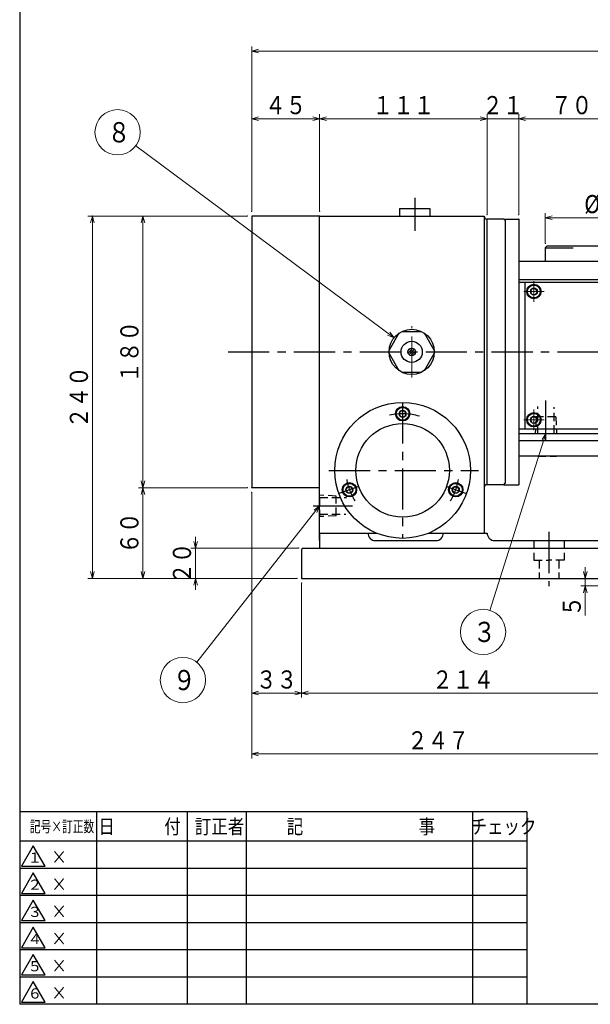
# Model space of a CAD drawing. Units: millimetres. Extents: x 3 to 587, y -1 to 405.
# Drawn here: x 3 to 129, y 5 to 222 of the extents above; entities that cross this region are included whole.
import ezdxf

# ---------------------------------------------------------------- set-up
doc = ezdxf.new("R2010")
doc.units = ezdxf.units.MM
doc.header["$LTSCALE"] = 7.274861
doc.linetypes.add('CENTER', pattern=[2, 1.25, -0.25, 0.25, -0.25])
doc.linetypes.add('HIDDEN', pattern=[0.375, 0.25, -0.125])
doc.layers.add('001', color=7, linetype='Continuous')
doc.layers.add('020', color=7, linetype='Continuous')
doc.styles.get("Standard").update_dxf_attribs({"font": 'TXT', "bigfont": 'BIGFONT'})
doc.dimstyles.get("Standard").update_dxf_attribs({"dimtxt": 4, "dimasz": 1.5, "dimexe": 1, "dimexo": 1, "dimgap": 1, "dimtad": 1, "dimdec": 3, "dimdsep": 46, "dimtxsty": 'Standard', "dimcen": 0.09, "dimadec": 3, "dimazin": 2, "dimtfac": 0.6, "dimtdec": 4, "dimtmove": 0, "dimatfit": 3, "dimfxl": 1, "dimtolj": 1, "dimtzin": 0, "dimarcsym": 0})

# ---------------------------------------------------------------- blocks, each defined once
blk = doc.blocks.new('JZB-6')
at = {"layer": '001', "color": 3, "lineweight": 30}
for p, q in [((115.825259, 162.380766), (116.210159, 163.047432)), ((116.210159, 163.047432), (116.97996, 163.047432)), ((117.36486, 162.380766), (116.97996, 163.047432)), ((116.210159, 161.714099), (115.825259, 162.380766)), ((116.210159, 161.714099), (116.97996, 161.714099)), ((117.36486, 162.380766), (116.97996, 161.714099))]:
    blk.add_line(p, q, dxfattribs=at)
for radius in [1.416667, 0.7698]:
    blk.add_circle((116.595059, 162.380766), radius, dxfattribs=at)
blk = doc.blocks.new('JZB-10')
at = {"layer": '001', "color": 3, "lineweight": 30}
for p, q in [((115.825259, 134.047432), (116.210159, 134.714099)), ((116.210159, 133.380766), (115.825259, 134.047432)), ((116.210159, 134.714099), (116.97996, 134.714099)), ((116.210159, 133.380766), (116.97996, 133.380766)), ((117.36486, 134.047432), (116.97996, 134.714099)), ((117.36486, 134.047432), (116.97996, 133.380766))]:
    blk.add_line(p, q, dxfattribs=at)
for radius in [1.416667, 0.7698]:
    blk.add_circle((116.595059, 134.047432), radius, dxfattribs=at)
blk = doc.blocks.new('JZB-12')
at = {"layer": '001', "color": 3, "lineweight": 30}
for p, q in [((86.825259, 135.380766), (87.210159, 136.047432)), ((87.210159, 134.714099), (86.825259, 135.380766)), ((87.210159, 136.047432), (87.97996, 136.047432)), ((88.36486, 135.380766), (87.97996, 136.047432)), ((88.36486, 135.380766), (87.97996, 134.714099)), ((87.210159, 134.714099), (87.97996, 134.714099))]:
    blk.add_line(p, q, dxfattribs=at)
for radius in [1.416667, 0.7698]:
    blk.add_circle((87.595059, 135.380766), radius, dxfattribs=at)
blk = doc.blocks.new('JZB-13')
at = {"layer": '001', "color": 3, "lineweight": 30}
for p, q in [((98.571417, 118.605514), (98.956317, 119.27218)), ((98.956317, 117.938847), (98.571417, 118.605514)), ((98.956317, 119.27218), (99.726117, 119.27218)), ((98.956317, 117.938847), (99.726117, 117.938847)), ((100.111017, 118.605514), (99.726117, 119.27218)), ((100.111017, 118.605514), (99.726117, 117.938847))]:
    blk.add_line(p, q, dxfattribs=at)
for radius in [1.416667, 0.7698]:
    blk.add_circle((99.341217, 118.605514), radius, dxfattribs=at)
blk = doc.blocks.new('JZB-14')
at = {"layer": '001', "color": 3, "lineweight": 30}
for p, q in [((75.079101, 118.605514), (75.464001, 119.27218)), ((75.464001, 117.938847), (75.079101, 118.605514)), ((75.464001, 119.27218), (76.233802, 119.27218)), ((75.464001, 117.938847), (76.233802, 117.938847)), ((76.618702, 118.605514), (76.233802, 119.27218)), ((76.618702, 118.605514), (76.233802, 117.938847))]:
    blk.add_line(p, q, dxfattribs=at)
for radius in [1.416667, 0.7698]:
    blk.add_circle((75.848901, 118.605514), radius, dxfattribs=at)
blk = doc.blocks.new('DIM-48')
at = {"layer": '001', "color": 2, "lineweight": 9}
for points in [[(69.261726, 115.047432), (42.141307, 80.521025)], [(68.019078, 114.116106), (69.261726, 115.047432), (68.651225, 113.619556)]]:
    blk.add_lwpolyline(points, dxfattribs=at)
blk.add_circle((39.052725, 76.58902), 5, dxfattribs=at)
at = {"layer": '001', "color": 3, "lineweight": 9, "width": 0.833333}
blk.add_text('９', height=4.47, dxfattribs=at).set_placement((36.817725, 74.35402))
blk = doc.blocks.new('DIM-49')
at = {"layer": '001', "color": 2, "lineweight": 9}
for points in [[(85.69974, 152.182155), (28.646208, 194.549549)], [(84.735091, 153.399117), (85.69974, 152.182155), (84.255849, 152.753751)]]:
    blk.add_lwpolyline(points, dxfattribs=at)
blk.add_circle((24.631976, 197.530478), 5, dxfattribs=at)
at = {"layer": '001', "color": 3, "lineweight": 9, "width": 0.833333}
blk.add_text('８', height=4.47, dxfattribs=at).set_placement((22.396976, 195.295478))
blk = doc.blocks.new('*D63')
at = {"layer": '001', "color": 2, "lineweight": 9}
for p, q in [((119.095059, 173.047432), (119.095059, 179.67866)), ((154.095059, 178.67866), (119.095059, 178.67866)), ((154.095059, 173.047432), (154.095059, 179.67866))]:
    blk.add_line(p, q, dxfattribs=at)
for points in [[(120.595059, 178.276736), (119.095059, 178.67866), (120.595059, 179.080584)], [(152.595059, 179.080584), (154.095059, 178.67866), (152.595059, 178.276736)]]:
    blk.add_lwpolyline(points, dxfattribs=at)
for p in [(119.095059, 178.67866), (119.095059, 173.047432), (154.095059, 173.047432)]:
    blk.add_point(p, dxfattribs=at)
at = {"layer": '001', "color": 3, "lineweight": 9, "insert": (136.595059, 181.67866), "char_height": 4, "attachment_point": 5}
blk.add_mtext('\\W0.869565;%%c１０５', dxfattribs=at)
blk = doc.blocks.new('*D64')
at = {"layer": '001', "color": 2, "lineweight": 9}
for p, q in [((113.261726, 200.527515), (136.595059, 200.527515)), ((136.595059, 182.543754), (136.595059, 201.527515))]:
    blk.add_line(p, q, dxfattribs=at)
blk.add_lwpolyline([(135.095059, 200.929439), (136.595059, 200.527515), (135.095059, 200.125591)], dxfattribs=at)
for p in [(136.595059, 200.527515), (136.595059, 182.543754), (113.261726, 178.380766)]:
    blk.add_point(p, dxfattribs=at)
at = {"layer": '001', "color": 3, "lineweight": 9, "insert": (124.928393, 203.527515), "char_height": 4, "attachment_point": 5}
blk.add_mtext('\\W0.833333;７０', dxfattribs=at)
blk = doc.blocks.new('*D65')
at = {"layer": '001', "color": 2, "lineweight": 9}
for p, q in [((106.261726, 200.527515), (103.761726, 200.527515)), ((106.261726, 200.527515), (113.261726, 200.527515)), ((113.261726, 179.380766), (113.261726, 201.527515)), ((113.261726, 200.527515), (115.761726, 200.527515))]:
    blk.add_line(p, q, dxfattribs=at)
blk.add_lwpolyline([(114.761726, 200.125591), (113.261726, 200.527515), (114.761726, 200.929439)], dxfattribs=at)
for p in [(113.261726, 200.527515), (106.261726, 178.380766), (113.261726, 179.380766)]:
    blk.add_point(p, dxfattribs=at)
at = {"layer": '001', "color": 3, "lineweight": 9, "insert": (109.761726, 203.527515), "char_height": 4, "attachment_point": 5}
blk.add_mtext('\\W0.833333;２１', dxfattribs=at)
blk = doc.blocks.new('*D66')
at = {"layer": '001', "color": 2, "lineweight": 9}
for p, q in [((69.261726, 200.527515), (106.261726, 200.527515)), ((106.261726, 179.380766), (106.261726, 201.527515))]:
    blk.add_line(p, q, dxfattribs=at)
for points in [[(70.761726, 200.125591), (69.261726, 200.527515), (70.761726, 200.929439)], [(104.761726, 200.929439), (106.261726, 200.527515), (104.761726, 200.125591)]]:
    blk.add_lwpolyline(points, dxfattribs=at)
for p in [(106.261726, 200.527515), (69.261726, 179.047432), (106.261726, 179.380766)]:
    blk.add_point(p, dxfattribs=at)
at = {"layer": '001', "color": 3, "lineweight": 9, "insert": (87.761726, 203.527515), "char_height": 4, "attachment_point": 5}
blk.add_mtext('\\W0.833333;１１１', dxfattribs=at)
blk = doc.blocks.new('*D67')
at = {"layer": '001', "color": 2, "lineweight": 9}
for p, q in [((54.261726, 180.047432), (54.261726, 201.527515)), ((54.261726, 200.527515), (69.261726, 200.527515)), ((69.261726, 180.047432), (69.261726, 201.527515))]:
    blk.add_line(p, q, dxfattribs=at)
for points in [[(55.761726, 200.125591), (54.261726, 200.527515), (55.761726, 200.929439)], [(67.761726, 200.929439), (69.261726, 200.527515), (67.761726, 200.125591)]]:
    blk.add_lwpolyline(points, dxfattribs=at)
for p in [(69.261726, 200.527515), (54.261726, 180.047432), (69.261726, 180.047432)]:
    blk.add_point(p, dxfattribs=at)
at = {"layer": '001', "color": 3, "lineweight": 9, "insert": (61.761726, 203.527515), "char_height": 4, "attachment_point": 5}
blk.add_mtext('\\W0.833333;４５', dxfattribs=at)
blk = doc.blocks.new('*D69')
at = {"layer": '001', "color": 2, "lineweight": 9}
for p, q in [((127.949843, 99.047432), (127.949843, 101.547432)), ((127.949843, 97.380766), (127.949843, 99.047432)), ((133.261726, 97.380766), (126.949843, 97.380766)), ((127.949843, 97.380766), (127.949843, 90.880766))]:
    blk.add_line(p, q, dxfattribs=at)
for points in [[(128.351767, 100.547432), (127.949843, 99.047432), (127.54792, 100.547432)], [(127.54792, 95.880766), (127.949843, 97.380766), (128.351767, 95.880766)]]:
    blk.add_lwpolyline(points, dxfattribs=at)
for p in [(127.949843, 99.047432), (133.261726, 99.047432), (133.261726, 97.380766)]:
    blk.add_point(p, dxfattribs=at)
at = {"layer": '001', "color": 3, "lineweight": 9, "insert": (124.949843, 92.880766), "char_height": 4, "attachment_point": 5, "rotation": 90.0000025}
blk.add_mtext('\\W0.833333;５', dxfattribs=at)
blk = doc.blocks.new('*D76')
at = {"layer": '001', "color": 2, "lineweight": 9}
for p, q in [((54.261726, 180.047432), (54.261726, 216.461275)), ((54.261726, 215.461275), (228.595059, 215.461275)), ((228.595059, 186.714099), (228.595059, 216.461275))]:
    blk.add_line(p, q, dxfattribs=at)
for points in [[(55.761726, 215.059352), (54.261726, 215.461275), (55.761726, 215.863199)], [(227.095059, 215.863199), (228.595059, 215.461275), (227.095059, 215.059352)]]:
    blk.add_lwpolyline(points, dxfattribs=at)
for p in [(228.595059, 215.461275), (228.595059, 186.714099), (54.261726, 180.047432)]:
    blk.add_point(p, dxfattribs=at)
at = {"layer": '001', "color": 3, "lineweight": 9, "insert": (141.428393, 218.461275), "char_height": 4, "attachment_point": 5}
blk.add_mtext('\\W0.833333;５２３', dxfattribs=at)
blk = doc.blocks.new('*D89')
at = {"layer": '001', "color": 2, "lineweight": 9}
for p, q in [((65.261726, 98.047432), (65.261726, 72.709575)), ((136.595059, 87.010378), (136.595059, 72.709575)), ((65.261726, 73.709575), (136.595059, 73.709575))]:
    blk.add_line(p, q, dxfattribs=at)
for points in [[(66.761726, 73.307651), (65.261726, 73.709575), (66.761726, 74.111498)], [(135.095059, 74.111498), (136.595059, 73.709575), (135.095059, 73.307651)]]:
    blk.add_lwpolyline(points, dxfattribs=at)
for p in [(65.261726, 98.047432), (136.595059, 87.010378), (136.595059, 73.709575)]:
    blk.add_point(p, dxfattribs=at)
at = {"layer": '001', "color": 3, "lineweight": 9, "insert": (100.928393, 76.709575), "char_height": 4, "attachment_point": 5}
blk.add_mtext('\\W0.833333;２１４', dxfattribs=at)
blk = doc.blocks.new('*D90')
at = {"layer": '001', "color": 2, "lineweight": 9}
for p, q in [((54.261726, 118.047432), (54.261726, 72.709575)), ((65.261726, 98.047432), (65.261726, 72.709575)), ((54.261726, 73.709575), (65.261726, 73.709575))]:
    blk.add_line(p, q, dxfattribs=at)
for points in [[(55.761726, 73.307651), (54.261726, 73.709575), (55.761726, 74.111498)], [(63.761726, 74.111498), (65.261726, 73.709575), (63.761726, 73.307651)]]:
    blk.add_lwpolyline(points, dxfattribs=at)
for p in [(54.261726, 118.047432), (65.261726, 98.047432), (65.261726, 73.709575)]:
    blk.add_point(p, dxfattribs=at)
at = {"layer": '001', "color": 3, "lineweight": 9, "insert": (59.761726, 76.709575), "char_height": 4, "attachment_point": 5}
blk.add_mtext('\\W0.833333;３３', dxfattribs=at)
blk = doc.blocks.new('*D91')
at = {"layer": '001', "color": 2, "lineweight": 9}
for p, q in [((54.261726, 118.047432), (54.261726, 59.294443)), ((136.595059, 87.010378), (136.595059, 59.294443)), ((54.261726, 60.294443), (136.595059, 60.294443))]:
    blk.add_line(p, q, dxfattribs=at)
for points in [[(55.761726, 59.892519), (54.261726, 60.294443), (55.761726, 60.696367)], [(135.095059, 60.696367), (136.595059, 60.294443), (135.095059, 59.892519)]]:
    blk.add_lwpolyline(points, dxfattribs=at)
for p in [(54.261726, 118.047432), (136.595059, 87.010378), (136.595059, 60.294443)]:
    blk.add_point(p, dxfattribs=at)
at = {"layer": '001', "color": 3, "lineweight": 9, "insert": (95.428393, 63.294443), "char_height": 4, "attachment_point": 5}
blk.add_mtext('\\W0.833333;２４７', dxfattribs=at)
blk = doc.blocks.new('*D97')
at = {"layer": '001', "color": 2, "lineweight": 9}
for p, q in [((53.261726, 179.047432), (18.075407, 179.047432)), ((19.075407, 99.047432), (19.075407, 179.047432)), ((64.261726, 99.047432), (18.075407, 99.047432))]:
    blk.add_line(p, q, dxfattribs=at)
for points in [[(18.673483, 177.547432), (19.075407, 179.047432), (19.47733, 177.547432)], [(19.47733, 100.547432), (19.075407, 99.047432), (18.673483, 100.547432)]]:
    blk.add_lwpolyline(points, dxfattribs=at)
for p in [(19.075407, 179.047432), (53.261726, 179.047432), (64.261726, 99.047432)]:
    blk.add_point(p, dxfattribs=at)
at = {"layer": '001', "color": 3, "lineweight": 9, "insert": (16.075406, 139.047432), "char_height": 4, "attachment_point": 5, "rotation": 90.0000025}
blk.add_mtext('\\W0.833333;２４０', dxfattribs=at)
blk = doc.blocks.new('*D98')
at = {"layer": '001', "color": 2, "lineweight": 9}
for p, q in [((53.261726, 179.047432), (29.241415, 179.047432)), ((30.241415, 179.047432), (30.241415, 119.047432)), ((53.261726, 119.047432), (29.241415, 119.047432))]:
    blk.add_line(p, q, dxfattribs=at)
for points in [[(29.839491, 177.547432), (30.241415, 179.047432), (30.643339, 177.547432)], [(30.643339, 120.547432), (30.241415, 119.047432), (29.839491, 120.547432)]]:
    blk.add_lwpolyline(points, dxfattribs=at)
for p in [(53.261726, 179.047432), (30.241415, 119.047432), (53.261726, 119.047432)]:
    blk.add_point(p, dxfattribs=at)
at = {"layer": '001', "color": 3, "lineweight": 9, "insert": (27.241415, 149.047432), "char_height": 4, "attachment_point": 5, "rotation": 90.0000025}
blk.add_mtext('\\W0.833333;１８０', dxfattribs=at)
blk = doc.blocks.new('*D99')
at = {"layer": '001', "color": 2, "lineweight": 9}
for p, q in [((30.241415, 119.047432), (30.241415, 99.047432)), ((64.261726, 99.047432), (29.241415, 99.047432))]:
    blk.add_line(p, q, dxfattribs=at)
for points in [[(29.839491, 117.547432), (30.241415, 119.047432), (30.643339, 117.547432)], [(30.643339, 100.547432), (30.241415, 99.047432), (29.839491, 100.547432)]]:
    blk.add_lwpolyline(points, dxfattribs=at)
for p in [(54.261726, 119.047432), (30.241415, 99.047432), (64.261726, 99.047432)]:
    blk.add_point(p, dxfattribs=at)
at = {"layer": '001', "color": 3, "lineweight": 9, "insert": (27.241415, 109.047432), "char_height": 4, "attachment_point": 5, "rotation": 90.0000025}
blk.add_mtext('\\W0.833333;６０', dxfattribs=at)
blk = doc.blocks.new('*D100')
at = {"layer": '001', "color": 2, "lineweight": 9}
for p, q in [((41.844199, 105.714099), (41.844199, 108.214099)), ((64.595059, 105.714099), (40.844199, 105.714099)), ((41.844199, 105.714099), (41.844199, 99.047432)), ((64.261726, 99.047432), (40.844199, 99.047432)), ((41.844199, 99.047432), (41.844199, 96.547432))]:
    blk.add_line(p, q, dxfattribs=at)
for points in [[(42.246123, 107.214099), (41.844199, 105.714099), (41.442275, 107.214099)], [(41.442275, 97.547432), (41.844199, 99.047432), (42.246123, 97.547432)]]:
    blk.add_lwpolyline(points, dxfattribs=at)
for p in [(64.595059, 105.714099), (41.844199, 99.047432), (64.261726, 99.047432)]:
    blk.add_point(p, dxfattribs=at)
at = {"layer": '001', "color": 3, "lineweight": 9, "insert": (38.844199, 102.380766), "char_height": 4, "attachment_point": 5, "rotation": 90.0000025}
blk.add_mtext('\\W0.833333;２０', dxfattribs=at)
blk = doc.blocks.new('DIM-52')
at = {"layer": '001', "color": 2, "lineweight": 9}
for points in [[(119.261726, 131.047432), (106.887295, 91.98148)], [(118.425609, 129.738825), (119.261726, 131.047432), (119.191931, 129.496087)]]:
    blk.add_lwpolyline(points, dxfattribs=at)
blk.add_circle((105.377443, 87.214894), 5, dxfattribs=at)
at = {"layer": '001', "color": 3, "lineweight": 9, "width": 0.833333}
blk.add_text('３', height=4.47, dxfattribs=at).set_placement((103.142443, 84.979894))

msp = doc.modelspace()

# ---------------------------------------------------------------- linework, layer by layer
at = {"layer": '001', "color": 2, "linetype": 'CENTER', "lineweight": 30}
for p, q in [((90.261726, 183.062149), (90.261726, 175.787991)), ((49.040695, 149.047432), (215.163619, 149.047432)), ((87.595059, 137.880766), (87.595059, 107.880766)), ((119.261726, 129.601535), (119.261726, 138.332293)), ((71.319938, 122.880766), (104.376753, 122.880766)), ((77.884902, 119.346557), (73.49967, 117.750463)), ((97.305216, 119.346557), (101.690449, 117.750463)), ((67.815829, 115.047432), (76.546587, 115.047432)), ((119.928393, 109.317202), (119.928393, 97.331418))]:
    msp.add_line(p, q, dxfattribs=at)
at = {"layer": '001', "lineweight": 30}
for p, q in [((86.928393, 180.714099), (93.595059, 180.714099)), ((86.928393, 180.714099), (86.928393, 179.047432)), ((93.595059, 180.714099), (93.595059, 179.047432)), ((69.261726, 179.047432), (54.261726, 179.047432)), ((54.261726, 179.047432), (54.261726, 119.047432)), ((69.261726, 107.380766), (69.261726, 179.047432)), ((69.261726, 179.047432), (105.595059, 179.047432)), ((105.595059, 179.047432), (105.595059, 119.047432)), ((106.261726, 119.714099), (106.261726, 178.380766)), ((109.928393, 178.380766), (106.261726, 178.380766)), ((110.261726, 178.047432), (109.928393, 178.380766)), ((109.928393, 178.380766), (113.261726, 178.380766)), ((113.261726, 178.380766), (113.261726, 119.714099)), ((110.261726, 178.047432), (110.261726, 120.047432)), ((119.095059, 172.047432), (119.428393, 172.380766)), ((119.095059, 172.047432), (119.095059, 169.047432)), ((119.095059, 172.047432), (125.296187, 172.047432)), ((153.761726, 172.380766), (119.428393, 172.380766)), ((113.261726, 169.047432), (159.928393, 169.047432)), ((113.261726, 168.380766), (113.261726, 164.380766)), ((113.261726, 165.047432), (162.428393, 165.047432)), ((159.928393, 164.380766), (113.261726, 164.380766)), ((114.595059, 164.380766), (114.595059, 132.047432)), ((86.78767, 153.184891), (84.60822, 149.409974)), ((87.41561, 153.547432), (91.774509, 153.547432)), ((94.581898, 149.409974), (92.402449, 153.184891)), ((84.60822, 148.684891), (86.78767, 144.909974)), ((92.402449, 144.909974), (94.581898, 148.684891)), ((87.41561, 144.547432), (91.774509, 144.547432)), ((113.261726, 132.047432), (163.261726, 132.047432)), ((113.261726, 131.047432), (161.595059, 131.047432)), ((161.595059, 129.380766), (113.261726, 129.380766)), ((161.261726, 126.047432), (113.261726, 126.047432)), ((109.928393, 119.714099), (106.261726, 119.714099)), ((109.928393, 119.714099), (110.261726, 120.047432)), ((109.928393, 119.714099), (113.261726, 119.714099)), ((69.261726, 119.047432), (54.261726, 119.047432)), ((105.595059, 119.047432), (105.595059, 109.047432)), ((69.261726, 109.047432), (69.261726, 105.714099)), ((69.261726, 109.047432), (81.795155, 109.047432)), ((93.394963, 109.047432), (106.261726, 109.047432)), ((81.595059, 107.380766), (94.928393, 107.380766)), ((107.928393, 107.380766), (160.595059, 107.380766)), ((65.595059, 105.714099), (65.261726, 105.380766)), ((65.261726, 105.380766), (65.261726, 99.047432)), ((65.595059, 105.714099), (192.928393, 105.714099)), ((65.261726, 99.047432), (134.261726, 99.047432))]:
    msp.add_line(p, q, dxfattribs=at)
at = {"layer": '001', "color": 2, "linetype": 'CENTER', "lineweight": 9}
for p, q in [((116.595059, 160.130766), (116.595059, 164.630766)), ((114.345059, 162.380766), (118.845059, 162.380766)), ((89.595059, 143.380766), (89.595059, 154.714099)), ((116.595059, 131.797432), (116.595059, 136.297432)), ((114.345059, 134.047432), (118.845059, 134.047432))]:
    msp.add_line(p, q, dxfattribs=at)
at = {"layer": '001', "color": 2, "lineweight": 9}
for p, q in [((89.595059, 151.04281), (89.599676, 151.047427)), ((89.595059, 151.04281), (89.599676, 151.047427)), ((87.595065, 149.042816), (87.599681, 149.047432)), ((87.595065, 149.042816), (87.599681, 149.047432)), ((88.795868, 148.811344), (89.831148, 149.846623)), ((88.89543, 149.500162), (89.14233, 149.747061)), ((89.019025, 148.445245), (90.197246, 149.623466)), ((89.40023, 148.237194), (90.405297, 149.242262))]:
    msp.add_line(p, q, dxfattribs=at)
at = {"layer": '001', "color": 2, "linetype": 'HIDDEN', "lineweight": 30}
for p, q in [((117.428393, 131.047432), (117.428393, 136.993577)), ((121.095059, 131.047432), (121.095059, 136.848064)), ((117.095059, 134.714099), (116.902897, 131.047432)), ((121.428393, 134.714099), (117.095059, 134.714099)), ((121.428393, 134.714099), (121.620554, 131.047432)), ((117.428393, 126.047432), (121.620554, 126.047432)), ((72.928393, 117.214099), (69.261726, 117.406261)), ((69.261726, 116.880766), (75.20787, 116.880766)), ((69.261726, 116.880766), (69.261726, 112.688604)), ((72.928393, 112.880766), (72.928393, 117.214099)), ((69.261726, 113.214099), (75.062358, 113.214099)), ((72.928393, 112.880766), (69.261726, 112.688604)), ((116.595059, 107.380766), (116.595059, 103.047432)), ((123.261726, 107.380766), (123.261726, 103.047432)), ((116.595059, 103.047432), (119.928393, 103.047432)), ((117.761726, 103.047432), (117.761726, 99.047432)), ((123.261726, 103.047432), (119.928393, 103.047432)), ((122.095059, 103.047432), (122.095059, 99.047432))]:
    msp.add_line(p, q, dxfattribs=at)
at = {"layer": '001', "lineweight": 30}
for centre, radius in [((116.595059, 162.380766), 1.583333), ((89.595059, 149.047432), 5), ((89.595059, 149.047432), 2.333333), ((89.595059, 149.047432), 0.833333), ((87.595059, 122.880766), 15), ((87.595059, 135.380766), 1.583333), ((116.595059, 134.047432), 1.583333), ((87.595059, 122.880766), 10.333333), ((75.848901, 118.605514), 1.583333), ((99.341217, 118.605514), 1.583333)]:
    msp.add_circle(centre, radius, dxfattribs=at)
for centre, radius, start, end in [((106.261726, 179.047432), 0.666667, 180, 270), ((106.261726, 119.047432), 0.666667, 90, 180), ((81.595059, 109.047432), 1.666667, 180, 270), ((94.928393, 109.047432), 1.666667, 270, 0), ((107.928393, 109.047432), 1.666667, 180, 270)]:
    msp.add_arc(centre, radius, start, end, dxfattribs=at)
at = {"layer": '001', "color": 2, "linetype": 'CENTER', "lineweight": 30}
for start, end in [(72.768244, 103.252039), (189.081075, 212.678766), (327.321234, 350.918925)]:
    msp.add_arc((87.595059, 122.880766), 12.5, start, end, dxfattribs=at)
at = {"layer": '020', "lineweight": 30}
for p, q in [((3, 405), (3, 5)), ((115, 47.5), (3, 47.5)), ((115, 47.5), (115, 5)), ((579, 5), (3, 5))]:
    msp.add_line(p, q, dxfattribs=at)
at = {"layer": '020', "color": 2, "lineweight": 30}
for p, q in [((20, 47.5), (20, 5)), ((40, 47.5), (40, 5)), ((53, 47.5), (53, 5)), ((103, 47.5), (103, 5)), ((115, 41), (3, 41)), ((6, 40), (3.4019, 35.5)), ((8.5981, 35.5), (6, 40)), ((115, 35), (3, 35)), ((3.4019, 35.5), (8.5981, 35.5)), ((6, 34), (3.4019, 29.5)), ((8.5981, 29.5), (6, 34)), ((115, 29), (3, 29)), ((3.4019, 29.5), (8.5981, 29.5)), ((6, 28), (3.4019, 23.5)), ((8.5981, 23.5), (6, 28)), ((115, 23), (3, 23)), ((3.4019, 23.5), (8.5981, 23.5)), ((6, 22), (3.4019, 17.5)), ((8.5981, 17.5), (6, 22)), ((3.4019, 17.5), (8.5981, 17.5)), ((115, 17), (3, 17)), ((6, 16), (3.4019, 11.5)), ((8.5981, 11.5), (6, 16)), ((115, 11), (3, 11)), ((3.4019, 11.5), (8.5981, 11.5)), ((6, 10), (3.4019, 5.5)), ((8.5981, 5.5), (6, 10)), ((3.4019, 5.5), (8.5981, 5.5))]:
    msp.add_line(p, q, dxfattribs=at)

# ---------------------------------------------------------------- block references
at = {"layer": '001', "color": 0, "linetype": 'ByBlock', "lineweight": -2}
for name in ['DIM-49', 'JZB-6', 'JZB-12', 'JZB-10', 'DIM-52', 'JZB-14', 'JZB-13', 'DIM-48']:
    msp.add_blockref(name, (0, 0), dxfattribs=at)

# ---------------------------------------------------------------- texts
at = {"layer": '020', "color": 3, "lineweight": 30}
for s, height, width, p in [('記号×訂正数', 2.5, 0.694444, (5.25, 43)), ('日\u3000\u3000\u3000付\u3000', 3.2, 0.833333, (20.4, 42.65)), ('訂正者', 3.2, 0.833333, (41.7, 42.65)), ('記\u3000\u3000\u3000\u3000\u3000\u3000\u3000事\u3000', 3.2, 0.833333, (62, 42.65)), ('１', 2.25, 1.041667, (4.75152, 36.278649)), ('２', 2.25, 1.041667, (4.75152, 30.278649)), ('３', 2.25, 1.041667, (4.75152, 24.278649)), ('４', 2.25, 1.041667, (4.75152, 18.278649)), ('５', 2.25, 1.041667, (4.75152, 12.278649)), ('６', 2.25, 1.041667, (4.75152, 6.278649))]:
    msp.add_text(s, height=height, dxfattribs=dict(at, width=width)).set_placement(p)
at = {"layer": '020', "color": 3, "lineweight": 9, "width": 0.833333}
msp.add_text('チェック', height=3.2, dxfattribs=at).set_placement((102.6, 42.65))
at = {"layer": '020', "color": 2, "lineweight": 30, "width": 0.833333}
for p in [(10, 36), (10, 30), (10, 24), (10, 18), (10, 12), (10, 6)]:
    msp.add_text('×', height=3, dxfattribs=at).set_placement(p)

# ---------------------------------------------------------------- dimensions: what is measured, and where the dimension line sits
at = {"layer": '001', "color": 2, "lineweight": 9}
for base, p1, p2, text, picture, middle in [((228.595059, 215.461275), (54.261726, 180.047432), (228.595059, 186.714099), '\\W0.833333;５２３', '*D76', (141.428393, 218.461275)), ((69.261726, 200.527515), (54.261726, 180.047432), (69.261726, 180.047432), '\\W0.833333;４５', '*D67', (61.761726, 203.527515)), ((106.261726, 200.527515), (106.261726, 179.380766), (69.261726, 179.047432), '\\W0.833333;１１１', '*D66', (87.761726, 203.527515)), ((113.261726, 200.527515), (113.261726, 179.380766), (106.261726, 178.380766), '\\W0.833333;２１', '*D65', (109.761726, 203.527515)), ((136.595059, 200.527515), (136.595059, 182.543754), (113.261726, 178.380766), '\\W0.833333;７０', '*D64', (124.928393, 203.527515)), ((65.261726, 73.709575), (54.261726, 118.047432), (65.261726, 98.047432), '\\W0.833333;３３', '*D90', (59.761726, 76.709575)), ((136.595059, 60.294443), (54.261726, 118.047432), (136.595059, 87.010378), '\\W0.833333;２４７', '*D91', (95.428393, 63.294443)), ((136.595059, 73.709575), (65.261726, 98.047432), (136.595059, 87.010378), '\\W0.833333;２１４', '*D89', (100.928393, 76.709575))]:
    dim = msp.add_linear_dim(base=base, p1=p1, p2=p2, text=text, dimstyle='Standard', dxfattribs=at)
    dim.commit()
    dim.dimension.update_dxf_attribs({"geometry": picture, "text_midpoint": middle, "dimtype": 160})
for base, p1, p2, angle, text, picture, middle in [((119.095059, 178.67866), (154.095059, 173.047432), (119.095059, 173.047432), 180, '\\W0.869565;%%c１０５', '*D63', (136.595059, 181.67866)), ((19.075407, 179.047432), (64.261726, 99.047432), (53.261726, 179.047432), 90, '\\W0.833333;２４０', '*D97', (16.075406, 139.047432)), ((30.241415, 119.047432), (53.261726, 179.047432), (53.261726, 119.047432), 270, '\\W0.833333;１８０', '*D98', (27.241415, 149.047432)), ((30.241415, 99.047432), (64.261726, 99.047432), (54.261726, 119.047432), 270, '\\W0.833333;６０', '*D99', (27.241415, 109.047432)), ((41.844199, 99.047432), (64.595059, 105.714099), (64.261726, 99.047432), 270, '\\W0.833333;２０', '*D100', (38.844199, 102.380766)), ((127.949843, 99.047432), (133.261726, 97.380766), (133.261726, 99.047432), 90, '\\W0.833333;５', '*D69', (124.949843, 92.880766))]:
    dim = msp.add_linear_dim(base=base, p1=p1, p2=p2, angle=angle, text=text, dimstyle='Standard', dxfattribs=at)
    dim.commit()
    dim.dimension.update_dxf_attribs({"geometry": picture, "text_midpoint": middle, "dimtype": 160})

doc.saveas('drawing.dxf')
